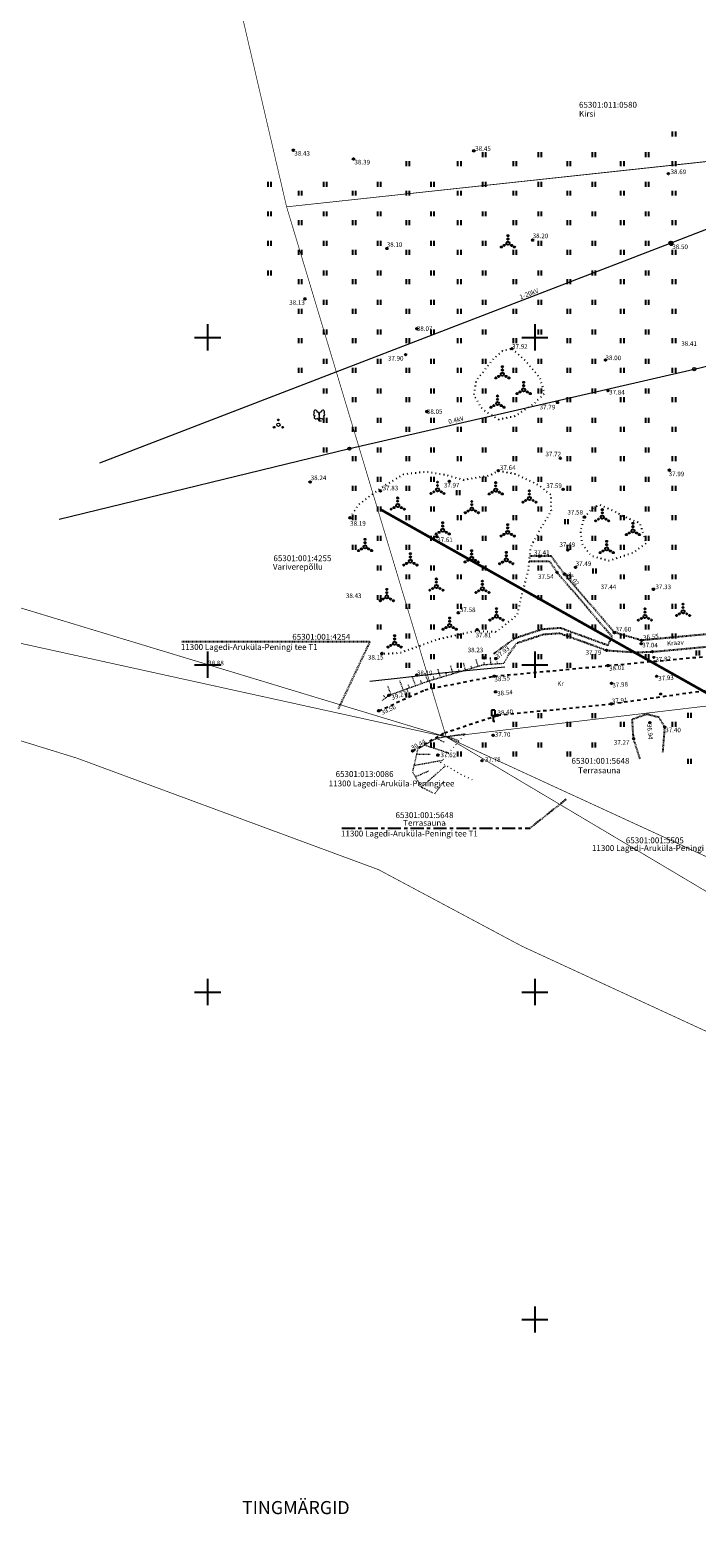
# Model space of a CAD drawing. Units: metres. Extents: x 552215 to 556066, y 6583850 to 6586673.
# Drawn here: x 552373 to 552475, y 6586317 to 6586547 of the extents above; entities that cross this region are included whole.
import ezdxf
from ezdxf.enums import TextEntityAlignment as Align

# ---------------------------------------------------------------- set-up
doc = ezdxf.new("R2010")
doc.units = ezdxf.units.M
doc.header["$MEASUREMENT"] = 0
for name, pattern in [('DASHDOT', [25.4, 12.7, -6.35, 0, -6.35]), ('KATASTRIPIIR', [7, 4, -1, 1, -1]), ('KOLVIK', [1.25, 0.25, -1]), ('KRAAVIPERV', [0.02001, 0.01, -1e-05, 0.01]), ('KRUUSKILL', [2, 1, -1]), ('NOLVAALL', [1.2, 0.2, -1]), ('NOLVAKRIIPS', [0.02001, 0.01, -1e-05, 0.01]), ('NOLVAPEAL', [0.02001, 0.01, -1e-05, 0.01]), ('VIITJOON', [0.02001, 0.01, -1e-05, 0.01])]:
    doc.linetypes.add(name, pattern=pattern)
for name, color, linetype in [('ABIJOONIS', 7, 'Continuous'), ('HALJASTUS', 92, 'Continuous'), ('KORGUS-EH2000', 7, 'Continuous'), ('KPOHULIIN', 6, 'Continuous'), ('LIIKLUS', 1, 'Continuous'), ('MPKAABEL', 1, 'Continuous'), ('MPOHULIIN', 1, 'Continuous'), ('PIIR', 240, 'Continuous'), ('plan_tabel', 7, 'Continuous'), ('POST', 7, 'Continuous'), ('PUU', 72, 'Continuous'), ('RELJEEF', 13, 'Continuous'), ('TEE', 7, 'Continuous'), ('VEEKOGU', 140, 'Continuous'), ('VORK', 7, 'Continuous')]:
    doc.layers.add(name, color=color, linetype=linetype)
doc.styles.add('ITALIC', font='italic.shx')
doc.styles.add('romanc', font='romanc.shx')
doc.linetypes.add('EP_OHL', pattern='A,10,[138,mkm,S=1,R=0,X=0,Y=0],1,[138,mkm,S=1,R=0,X=0,Y=0],4,[138,mkm,S=1,R=180,X=0,Y=0],1,[138,mkm,S=1,R=180,X=0,Y=0],15', length=31)
doc.linetypes.add('MP_KBL', pattern='A,8,-2,[138,mkm,S=1,R=0,X=0,Y=0],6,[138,mkm,S=1,R=180,X=0,Y=0],-2', length=18)
doc.linetypes.add('MP_OHL', pattern='A,10,[138,mkm,S=1,R=0,X=0,Y=0],6,[138,mkm,S=1,R=180,X=0,Y=0],15', length=31)

# ---------------------------------------------------------------- blocks, each defined once
blk = doc.blocks.new('BEPOST_7')
at = {"layer": 'POST', "linetype": 'Continuous', "lineweight": 0}
for radius in [0.5, 0.0467]:
    blk.add_circle((0, 0), radius, dxfattribs=at)
blk = doc.blocks.new('LEHTP2_7')
at = {"layer": 'PUU', "linetype": 'Continuous', "lineweight": 0}
for p, q in [((-0.88, 0.67), (0.01, 1.02)), ((0, 0), (-0.35, 0.88)), ((0, 0), (0.36, 0.88)), ((0.76, 0), (0, 0)), ((0.01, 1.02), (0.89, 0.66))]:
    blk.add_line(p, q, dxfattribs=at)
at = {"layer": 'PUU', "linetype": 'Continuous', "lineweight": 0, "flags": 128}
blk.add_lwpolyline([(0.01, 2.01), (-0.03, 1.86), (-0.03, 1.82), (-0.01, 1.76), (0.03, 1.69), (0.04, 1.65), (0.01, 1.58), (-0.04, 1.48), (-0.05, 1.43), (-0.04, 1.4), (-0.02, 1.34), (0.05, 1.22), (0.06, 1.18), (0.05, 1.14), (0.02, 1.07), (0.01, 1.02)], dxfattribs=at)
at = {"layer": 'PUU', "linetype": 'Continuous', "lineweight": 0}
for centre, radius, start, end in [((-1.26, 2.01), 0.448, 111.4304, 274.4987), ((-1.11, 2.83), 0.512, 111.5027, 232.5173), ((-1.05, 1.12), 0.475, 111.5014, 291.5004), ((-1.11, 2.83), 0.512, 350.4856, 111.5002), ((-0.44, 2.33), 0.448, 308.5041, 111.5725), ((0.01, 1.53), 0.475, 66.7655, 111.5015), ((0.48, 2.32), 0.45, 67.7016, 230.5126), ((1.16, 2.81), 0.512, 67.6168, 188.6314), ((1.07, 1.1), 0.475, 247.6166, 67.6155), ((1.29, 1.99), 0.448, 264.6183, 67.6866), ((1.16, 2.81), 0.512, 306.5997, 67.6143)]:
    blk.add_arc(centre, radius, start, end, dxfattribs=at)
blk = doc.blocks.new('PQQSAS_7')
at = {"layer": 'PUU', "linetype": 'Continuous', "lineweight": 0}
for centre, radius in [((0, 0), 0.5), ((0, 1.5), 0.25), ((-1.3, -0.75), 0.25), ((1.3, -0.75), 0.25)]:
    blk.add_circle(centre, radius, dxfattribs=at)
blk = doc.blocks.new('HEIN')
at = {"color": 0, "linetype": 'Continuous'}
for p, q in [((-0.46, 0.76), (-0.46, -0.76)), ((0.46, 0.76), (0.46, -0.76))]:
    blk.add_line(p, q, dxfattribs=at)
blk = doc.blocks.new('VQSA')
at = {"color": 0, "linetype": 'Continuous'}
for centre, radius in [((0, 0), 0.5), ((0, 2.3), 0.2), ((0, 1.3), 0.2), ((-2, -1.15), 0.2), ((-1.13, -0.65), 0.2), ((1.13, -0.65), 0.2), ((2, -1.15), 0.2)]:
    blk.add_circle(centre, radius, dxfattribs=at)
blk = doc.blocks.new('BEPOST')
at = {"color": 0, "linetype": 'Continuous'}
for radius in [0.5, 0.0467]:
    blk.add_circle((0, 0), radius, dxfattribs=at)
blk = doc.blocks.new('VKORIS')
at = {"color": 0, "linetype": 'Continuous'}
for p, q in [((-4, 0), (4, 0)), ((0, 4), (0, -4))]:
    blk.add_line(p, q, dxfattribs=at)
blk = doc.blocks.new('RING02')
at = {"color": 0, "linetype": 'Continuous', "lineweight": -3}
blk.add_circle((0, 0), 0.25, dxfattribs=at)
blk = doc.blocks.new('LIIKLM')
at = {"color": 0, "linetype": 'Continuous', "flags": 128}
for points in [[(-0.5, 3.5), (-0.5, 1.8)], [(0.5, 3.5), (-0.5, 3.5)], [(0.5, 1.8), (-0.5, 1.8)], [(0, 1.8), (0, 0)], [(0.5, 0), (0, 0)], [(0.5, 3.5), (0.5, 1.8)]]:
    blk.add_lwpolyline(points, dxfattribs=at)

msp = doc.modelspace()

# ---------------------------------------------------------------- linework, layer by layer
at = {"layer": 'ABIJOONIS', "linetype": 'VIITJOON', "ltscale": 0.5}
msp.add_line((552396.045, 6586453.545), (552424.792, 6586453.545), dxfattribs=at)
at = {"layer": 'ABIJOONIS', "linetype": 'VIITJOON', "ltscale": 0.5, "flags": 128}
for points in [[(552424.792, 6586453.545), (552419.925, 6586443.2)], [(552454.79, 6586429.425), (552449.258, 6586425.033)]]:
    msp.add_lwpolyline(points, dxfattribs=at)
at = {"layer": 'HALJASTUS', "linetype": 'KOLVIK', "ltscale": 0.5, "flags": 128}
for points in [[(552446.522, 6586498.277), (552448.465, 6586496.527), (552450.714, 6586493.905), (552451.463, 6586491.366), (552449.922, 6586489.909), (552447.065, 6586487.969), (552444.482, 6586487.428), (552442.046, 6586488.948), (552440.713, 6586491.154), (552441.088, 6586493.422), (552443.547, 6586496.55), (552445.046, 6586497.965)], [(552457.588, 6586472.547), (552459.038, 6586474.079), (552460.004, 6586474.43), (552461.664, 6586473.688), (552464.284, 6586472.359), (552466.003, 6586471.676), (552467.051, 6586468.576), (552465.114, 6586467.125), (552461.382, 6586465.845), (552458.618, 6586466.61), (552457.244, 6586468.483), (552457.026, 6586470.433)]]:
    msp.add_lwpolyline(points, close=True, dxfattribs=at)
msp.add_lwpolyline([(552421.771, 6586472.443), (552423.153, 6586474.534), (552426.48, 6586477.022), (552429.953, 6586479.113), (552433.364, 6586479.511), (552436.231, 6586479.051), (552439.139, 6586478.256), (552443.063, 6586478.92), (552444.423, 6586479.642), (552447.058, 6586479.151), (552450.542, 6586477.482), (552452.422, 6586475.998), (552452.482, 6586473.428), (552450.737, 6586470.591), (552449.328, 6586467.881), (552448.971, 6586464.32), (552448.046, 6586460.979), (552447.291, 6586457.568), (552444.088, 6586454.998), (552440.695, 6586455.096), (552435.066, 6586453.816), (552429.37, 6586451.762), (552426.399, 6586451.633)], dxfattribs=at)
at = {"layer": 'KORGUS-EH2000', "linetype": 'Continuous'}
for centre in [(552468.197, 6586451.114), (552468.615, 6586448.24), (552469.224, 6586445.531)]:
    msp.add_circle(centre, 0.1, dxfattribs=at)
at = {"layer": 'KPOHULIIN', "linetype": 'EP_OHL', "lineweight": 0, "ltscale": 0.5}
msp.add_lwpolyline([(552383.534, 6586480.856), (552470.602, 6586514.323), (552552.05, 6586545.853)], dxfattribs=at)
at = {"layer": 'MPKAABEL', "linetype": 'MP_KBL', "lineweight": 0, "ltscale": 0.5, "flags": 128}
msp.add_lwpolyline([(552424.788, 6586447.468), (552429.894, 6586448.041), (552436.286, 6586448.8), (552445.408, 6586449.659)], dxfattribs=at)
at = {"layer": 'MPOHULIIN', "linetype": 'MP_OHL', "lineweight": 0, "ltscale": 0.5, "flags": 128}
msp.add_lwpolyline([(552377.292, 6586472.247), (552421.657, 6586483.004), (552474.372, 6586495.157), (552582.026, 6586520.87)], dxfattribs=at)
at = {"layer": 'PIIR', "color": 18, "linetype": 'KATASTRIPIIR', "ltscale": 0.5, "true_color": 0x000000}
msp.add_line((552420.526, 6586425.056), (552449.273, 6586425.056), dxfattribs=at)
at = {"layer": 'PIIR', "color": 17, "linetype": 'Continuous', "ltscale": 0.5, "const_width": 0.1, "flags": 128}
for points in [[(552220.01, 6586496.45), (552293.1, 6586480.81), (552313.27, 6586476.29), (552436.46, 6586438.98), (552412.07, 6586519.94), (552397.43, 6586582.79), (552383.07, 6586644.08), (552245.07, 6586673.17), (552220.01, 6586496.45)], [(552412.07, 6586519.94), (552523.54, 6586531.99), (552516.15, 6586596.29), (552397.43, 6586582.79), (552412.07, 6586519.94)], [(552633.69, 6586462.11), (552633.67, 6586490.34), (552630.92, 6586490.19), (552580, 6586487.36), (552575.52, 6586537.51), (552412.07, 6586519.94), (552436.46, 6586438.98), (552480.22, 6586444.16), (552524.49, 6586449.1), (552633.69, 6586462.11)], [(552633.69, 6586462.11), (552524.49, 6586449.1), (552480.22, 6586444.16), (552436.46, 6586438.98), (552412.07, 6586519.94), (552575.52, 6586537.51), (552580, 6586487.36), (552630.92, 6586490.19), (552633.67, 6586490.34), (552633.69, 6586462.11)], [(552218.71, 6586486.85), (552321.45, 6586464.25), (552436.46, 6586438.98), (552313.27, 6586476.29), (552293.1, 6586480.81), (552220.01, 6586496.45), (552218.71, 6586486.85)], [(552860.62, 6586045.14), (552809.56, 6586133.79), (552735, 6586230.28), (552701.29, 6586269.71), (552643, 6586320.05), (552558.64, 6586382.38), (552567.45, 6586364.85), (552568.35, 6586363.02), (552496.06, 6586403.58), (552436.46, 6586438.98), (552321.45, 6586464.25), (552218.71, 6586486.85), (552214.96, 6586474.16), (552256.91, 6586466.42), (552298.07, 6586457.57), (552350.36, 6586444.89)], [(552350.36, 6586444.89), (552298.07, 6586457.57), (552256.91, 6586466.42), (552214.96, 6586474.16), (552218.71, 6586486.85), (552321.45, 6586464.25), (552436.46, 6586438.98), (552496.06, 6586403.58), (552568.35, 6586363.02), (552567.45, 6586364.85), (552558.64, 6586382.38), (552643, 6586320.05), (552701.29, 6586269.71), (552735, 6586230.28), (552809.56, 6586133.79), (552860.62, 6586045.14)], [(552350.36, 6586444.89), (552380.06, 6586435.72), (552426.12, 6586418.7), (552448.09, 6586406.98), (552504.83, 6586380.8), (552504.08, 6586383.17), (552526.17, 6586371.38), (552544.1, 6586360.83), (552559.73, 6586351.13), (552577.1, 6586339.58), (552583.97, 6586324.47), (552653.99, 6586268.63), (552669.22, 6586230.8), (552696.69, 6586230.58), (552789.38, 6586120.22), (552792.14, 6586125.78), (552819.02, 6586083.68)], [(552819.02, 6586083.68), (552792.14, 6586125.78), (552789.38, 6586120.22), (552696.69, 6586230.58), (552669.22, 6586230.8), (552653.99, 6586268.63), (552583.97, 6586324.47), (552577.1, 6586339.58), (552559.73, 6586351.13), (552544.1, 6586360.83), (552526.17, 6586371.38), (552504.08, 6586383.17), (552504.83, 6586380.8), (552448.09, 6586406.98), (552426.12, 6586418.7), (552380.06, 6586435.72), (552350.36, 6586444.89)], [(552480.22, 6586444.16), (552436.46, 6586438.98), (552492.27, 6586413.3), (552480.22, 6586444.16)], [(552480.22, 6586444.16), (552492.27, 6586413.3), (552436.46, 6586438.98), (552480.22, 6586444.16)], [(552436.46, 6586438.98), (552496.06, 6586403.58), (552492.27, 6586413.3), (552436.46, 6586438.98)], [(552436.46, 6586438.98), (552492.27, 6586413.3), (552496.06, 6586403.58), (552436.46, 6586438.98)]]:
    msp.add_lwpolyline(points, dxfattribs=at)
at = {"layer": 'RELJEEF', "linetype": 'NOLVAKRIIPS', "lineweight": 0, "ltscale": 0.5}
for p, q in [((552437.497, 6586448.636), (552437.144, 6586449.829)), ((552439.415, 6586449.203), (552439.086, 6586450.315)), ((552440.374, 6586449.486), (552440.268, 6586449.843)), ((552441.333, 6586449.77), (552441.028, 6586450.801)), ((552442.297, 6586450.023), (552442.273, 6586450.366)), ((552443.295, 6586450.093), (552443.222, 6586451.144)), ((552444.292, 6586450.162), (552444.268, 6586450.52)), ((552445.912, 6586451.396), (552445.29, 6586450.231)), ((552429.905, 6586446.125), (552429.393, 6586447.54)), ((552431.786, 6586446.805), (552431.246, 6586448.298)), ((552432.726, 6586447.145), (552432.552, 6586447.628)), ((552433.667, 6586447.485), (552433.178, 6586448.837)), ((552434.62, 6586447.785), (552434.49, 6586448.224)), ((552435.579, 6586448.069), (552435.202, 6586449.343)), ((552436.538, 6586448.352), (552436.416, 6586448.764)), ((552438.456, 6586448.919), (552438.342, 6586449.303)), ((552427.182, 6586444.927), (552426.847, 6586445.36)), ((552428.024, 6586445.446), (552427.541, 6586446.782)), ((552430.606, 6586445.909), (552430.44, 6586446.367)), ((552430.845, 6586446.465), (552430.67, 6586446.95)), ((552435.01, 6586438.757), (552436.21, 6586438.163)), ((552436.757, 6586439.02), (552438.453, 6586438.367)), ((552431.924, 6586436.33), (552434.106, 6586436.33)), ((552433.149, 6586437.721), (552436.869, 6586436.537)), ((552431.534, 6586434.637), (552435.898, 6586435.416)), ((552431.74, 6586432.888), (552433.808, 6586433.802)), ((552432.683, 6586431.307), (552436.394, 6586434.602)), ((552434.723, 6586430.295), (552435.976, 6586432.058))]:
    msp.add_line(p, q, dxfattribs=at)
at = {"layer": 'RELJEEF', "linetype": 'NOLVAPEAL', "lineweight": 0, "ltscale": 0.5}
for points in [[(552426.655, 6586444.52), (552427.704, 6586445.33), (552433.949, 6586447.587), (552442.159, 6586450.014), (552445.29, 6586450.231)], [(552439.358, 6586439.411), (552434.979, 6586438.752), (552432.109, 6586437.135), (552431.301, 6586433.625), (552432.683, 6586431.307), (552434.398, 6586430.456)]]:
    msp.add_lwpolyline(points, dxfattribs=at)
at = {"layer": 'RELJEEF', "linetype": 'NOLVAALL', "lineweight": 0, "ltscale": 0.5}
msp.add_lwpolyline([(552440.445, 6586432.422), (552438.805, 6586433.179), (552435.6, 6586435.071), (552439.358, 6586439.411)], dxfattribs=at)
at = {"layer": 'TEE', "color": 12, "linetype": 'DASHDOT', "lineweight": 0, "ltscale": 0.2, "const_width": 0.4}
msp.add_lwpolyline([(552426.396, 6586473.732), (552611.851, 6586369.441)], dxfattribs=at)
at = {"layer": 'TEE', "linetype": 'KRUUSKILL', "ltscale": 0.5}
for points in [[(552426.158, 6586442.966), (552433.231, 6586446.185), (552443.811, 6586448.254), (552461.184, 6586449.874), (552475.698, 6586451.227)], [(552431.332, 6586436.845), (552436.192, 6586439.597), (552444.335, 6586442.287), (552461.694, 6586444.026), (552478.985, 6586446.499)]]:
    msp.add_lwpolyline(points, dxfattribs=at)
at = {"layer": 'VEEKOGU', "linetype": 'KRAAVIPERV', "ltscale": 0.5}
for points in [[(552445.912, 6586451.396), (552447.29, 6586453.335), (552451.314, 6586454.652), (552453.807, 6586454.83), (552457.653, 6586453.442), (552460.983, 6586452.197), (552465.424, 6586451.907), (552467.971, 6586451.984), (552478.071, 6586452.924), (552481.54, 6586453.865), (552481.148, 6586455.361), (552477.811, 6586454.792), (552466.303, 6586453.721), (552462.173, 6586454.918), (552454.546, 6586463.842), (552452.526, 6586466.585), (552449.198, 6586466.585)], [(552449.122, 6586465.825), (552452.216, 6586465.825), (552453.405, 6586464.103), (552457.887, 6586458.855), (552461.777, 6586454.304), (552461.144, 6586452.948), (552453.914, 6586455.599), (552451.167, 6586455.403), (552446.937, 6586454.019), (552443.71, 6586451.634)], [(552466.097, 6586435.609), (552465.1, 6586438.72), (552464.893, 6586441.672), (552467.104, 6586442.495), (552468.884, 6586442.027), (552469.837, 6586440.488), (552469.534, 6586436.668)]]:
    msp.add_lwpolyline(points, dxfattribs=at)

# ---------------------------------------------------------------- block references
at = {"layer": 'HALJASTUS', "xscale": 0.5, "yscale": 0.5}
for name, p, zscale in [('HEIN', (552471.251, 6586531.042), 0.45), ('HEIN', (552442.251, 6586527.885), 0.45), ('HEIN', (552450.721, 6586527.885), 0.45), ('HEIN', (552458.976, 6586527.885), 0.45), ('HEIN', (552467.16, 6586527.885), 0.45), ('HEIN', (552430.547, 6586526.534), 0.45), ('HEIN', (552438.443, 6586526.534), 0.45), ('HEIN', (552446.917, 6586526.534), 0.45), ('HEIN', (552455.172, 6586526.534), 0.45), ('HEIN', (552463.355, 6586526.534), 0.45), ('HEIN', (552471.251, 6586526.534), 0.45), ('HEIN', (552409.443, 6586523.377), 0.45), ('HEIN', (552417.913, 6586523.377), 0.45), ('HEIN', (552426.168, 6586523.377), 0.45), ('HEIN', (552434.351, 6586523.377), 0.45), ('HEIN', (552442.251, 6586523.378), 0.45), ('HEIN', (552450.721, 6586523.378), 0.45), ('HEIN', (552458.976, 6586523.378), 0.45), ('HEIN', (552467.16, 6586523.378), 0.45), ('HEIN', (552414.109, 6586522.026), 0.45), ('HEIN', (552422.364, 6586522.026), 0.45), ('HEIN', (552430.547, 6586522.026), 0.45), ('HEIN', (552438.443, 6586522.026), 0.45), ('HEIN', (552446.917, 6586522.026), 0.45), ('HEIN', (552455.172, 6586522.026), 0.45), ('HEIN', (552463.355, 6586522.026), 0.45), ('HEIN', (552471.251, 6586522.026), 0.45), ('HEIN', (552409.443, 6586518.87), 0.45), ('HEIN', (552417.913, 6586518.87), 0.45), ('HEIN', (552426.168, 6586518.87), 0.45), ('HEIN', (552434.351, 6586518.87), 0.45), ('HEIN', (552442.251, 6586518.87), 0.45), ('HEIN', (552450.721, 6586518.87), 0.45), ('HEIN', (552458.976, 6586518.87), 0.45), ('HEIN', (552467.16, 6586518.87), 0.45), ('HEIN', (552414.109, 6586517.518), 0.45), ('HEIN', (552422.364, 6586517.518), 0.45), ('HEIN', (552430.547, 6586517.518), 0.45), ('HEIN', (552438.443, 6586517.518), 0.45), ('HEIN', (552446.917, 6586517.519), 0.45), ('HEIN', (552455.172, 6586517.519), 0.45), ('HEIN', (552463.355, 6586517.519), 0.45), ('HEIN', (552471.251, 6586517.519), 0.45), ('HEIN', (552409.443, 6586514.362), 0.45), ('HEIN', (552417.913, 6586514.362), 0.45), ('HEIN', (552426.168, 6586514.362), 0.45), ('HEIN', (552434.351, 6586514.362), 0.45), ('HEIN', (552442.251, 6586514.362), 0.45), ('VQSA', (552445.888, 6586514.379), 0.5), ('HEIN', (552450.721, 6586514.362), 0.45), ('HEIN', (552458.976, 6586514.362), 0.45), ('HEIN', (552467.16, 6586514.362), 0.45), ('HEIN', (552414.109, 6586513.011), 0.45), ('HEIN', (552422.364, 6586513.011), 0.45), ('HEIN', (552430.547, 6586513.011), 0.45), ('HEIN', (552438.443, 6586513.011), 0.45), ('HEIN', (552446.917, 6586513.011), 0.45), ('HEIN', (552455.172, 6586513.011), 0.45), ('HEIN', (552463.355, 6586513.011), 0.45), ('HEIN', (552471.251, 6586513.011), 0.45), ('HEIN', (552409.443, 6586509.854), 0.45), ('HEIN', (552417.913, 6586509.854), 0.45), ('HEIN', (552426.168, 6586509.854), 0.45), ('HEIN', (552434.351, 6586509.854), 0.45), ('HEIN', (552442.251, 6586509.855), 0.45), ('HEIN', (552450.721, 6586509.855), 0.45), ('HEIN', (552458.976, 6586509.855), 0.45), ('HEIN', (552467.16, 6586509.855), 0.45), ('HEIN', (552414.109, 6586508.503), 0.45), ('HEIN', (552422.364, 6586508.503), 0.45), ('HEIN', (552430.547, 6586508.503), 0.45), ('HEIN', (552438.443, 6586508.503), 0.45), ('HEIN', (552446.917, 6586508.503), 0.45), ('HEIN', (552455.172, 6586508.503), 0.45), ('HEIN', (552463.355, 6586508.503), 0.45), ('HEIN', (552471.251, 6586508.503), 0.45), ('HEIN', (552417.913, 6586505.347), 0.45), ('HEIN', (552426.168, 6586505.347), 0.45), ('HEIN', (552434.351, 6586505.347), 0.45), ('HEIN', (552442.251, 6586505.347), 0.45), ('HEIN', (552450.721, 6586505.347), 0.45), ('HEIN', (552458.976, 6586505.347), 0.45), ('HEIN', (552467.16, 6586505.347), 0.45), ('HEIN', (552414.109, 6586503.995), 0.45), ('HEIN', (552422.364, 6586503.995), 0.45), ('HEIN', (552430.547, 6586503.995), 0.45), ('HEIN', (552438.443, 6586503.995), 0.45), ('HEIN', (552446.917, 6586503.996), 0.45), ('HEIN', (552455.172, 6586503.996), 0.45), ('HEIN', (552463.355, 6586503.996), 0.45), ('HEIN', (552471.251, 6586503.996), 0.45), ('HEIN', (552417.913, 6586500.839), 0.45), ('HEIN', (552426.168, 6586500.839), 0.45), ('HEIN', (552434.351, 6586500.839), 0.45), ('HEIN', (552442.251, 6586500.839), 0.45), ('HEIN', (552450.721, 6586500.839), 0.45), ('HEIN', (552458.976, 6586500.839), 0.45), ('HEIN', (552467.16, 6586500.839), 0.45), ('HEIN', (552414.109, 6586499.487), 0.45), ('HEIN', (552422.364, 6586499.487), 0.45), ('HEIN', (552430.547, 6586499.487), 0.45), ('HEIN', (552438.443, 6586499.487), 0.45), ('HEIN', (552446.917, 6586499.488), 0.45), ('HEIN', (552455.172, 6586499.488), 0.45), ('HEIN', (552463.355, 6586499.488), 0.45), ('HEIN', (552471.251, 6586499.488), 0.45), ('HEIN', (552417.913, 6586496.331), 0.45), ('HEIN', (552426.168, 6586496.331), 0.45), ('HEIN', (552434.351, 6586496.331), 0.45), ('HEIN', (552442.251, 6586496.332), 0.45), ('HEIN', (552450.721, 6586496.332), 0.45), ('HEIN', (552458.976, 6586496.332), 0.45), ('HEIN', (552467.16, 6586496.332), 0.45), ('HEIN', (552414.109, 6586494.98), 0.45), ('HEIN', (552422.364, 6586494.98), 0.45), ('HEIN', (552430.547, 6586494.98), 0.45), ('HEIN', (552438.443, 6586494.98), 0.45), ('VQSA', (552445.042, 6586494.374), 0.5), ('HEIN', (552446.917, 6586494.98), 0.45), ('HEIN', (552455.172, 6586494.98), 0.45), ('HEIN', (552463.355, 6586494.98), 0.45), ('HEIN', (552471.251, 6586494.98), 0.45), ('HEIN', (552417.913, 6586491.823), 0.45), ('HEIN', (552426.168, 6586491.823), 0.45), ('HEIN', (552434.351, 6586491.823), 0.45), ('HEIN', (552442.251, 6586491.824), 0.45), ('VQSA', (552448.3, 6586491.986), 0.5), ('HEIN', (552450.721, 6586491.824), 0.45), ('HEIN', (552458.976, 6586491.824), 0.45), ('HEIN', (552467.16, 6586491.824), 0.45), ('HEIN', (552422.364, 6586490.472), 0.45), ('HEIN', (552430.547, 6586490.472), 0.45), ('HEIN', (552438.443, 6586490.472), 0.45), ('VQSA', (552444.304, 6586489.902), 0.5), ('HEIN', (552446.917, 6586490.472), 0.45), ('HEIN', (552455.172, 6586490.472), 0.45), ('HEIN', (552463.355, 6586490.472), 0.45), ('HEIN', (552471.251, 6586490.472), 0.45), ('HEIN', (552417.913, 6586487.316), 0.45), ('HEIN', (552426.168, 6586487.316), 0.45), ('HEIN', (552434.351, 6586487.316), 0.45), ('HEIN', (552442.251, 6586487.316), 0.45), ('HEIN', (552450.721, 6586487.316), 0.45), ('HEIN', (552458.976, 6586487.316), 0.45), ('HEIN', (552467.16, 6586487.316), 0.45), ('HEIN', (552422.364, 6586485.964), 0.45), ('HEIN', (552430.547, 6586485.964), 0.45), ('HEIN', (552438.443, 6586485.964), 0.45), ('HEIN', (552446.917, 6586485.965), 0.45), ('HEIN', (552455.172, 6586485.965), 0.45), ('HEIN', (552463.355, 6586485.965), 0.45), ('HEIN', (552471.251, 6586485.965), 0.45), ('HEIN', (552417.913, 6586482.808), 0.45), ('HEIN', (552426.168, 6586482.808), 0.45), ('HEIN', (552434.351, 6586482.808), 0.45), ('HEIN', (552442.251, 6586482.808), 0.45), ('HEIN', (552450.721, 6586482.808), 0.45), ('HEIN', (552458.976, 6586482.808), 0.45), ('HEIN', (552467.16, 6586482.808), 0.45), ('HEIN', (552422.364, 6586481.457), 0.45), ('HEIN', (552430.547, 6586481.457), 0.45), ('HEIN', (552438.443, 6586481.457), 0.45), ('HEIN', (552446.917, 6586481.457), 0.45), ('HEIN', (552455.172, 6586481.457), 0.45), ('HEIN', (552463.355, 6586481.457), 0.45), ('HEIN', (552471.251, 6586481.457), 0.45), ('HEIN', (552426.168, 6586478.3), 0.45), ('VQSA', (552435.135, 6586476.732), 0.5), ('HEIN', (552434.351, 6586478.3), 0.45), ('HEIN', (552442.251, 6586478.301), 0.45), ('VQSA', (552444.031, 6586476.673), 0.5), ('HEIN', (552450.721, 6586478.301), 0.45), ('HEIN', (552458.976, 6586478.301), 0.45), ('HEIN', (552467.16, 6586478.301), 0.45), ('HEIN', (552422.364, 6586476.949), 0.45), ('VQSA', (552429.053, 6586474.333), 0.5), ('HEIN', (552430.547, 6586476.949), 0.45), ('HEIN', (552438.261, 6586476.299), 0.45), ('HEIN', (552446.917, 6586476.949), 0.45), ('VQSA', (552449.185, 6586475.407), 0.5), ('HEIN', (552455.172, 6586476.949), 0.45), ('HEIN', (552463.355, 6586476.949), 0.45), ('HEIN', (552471.251, 6586476.949), 0.45), ('HEIN', (552426.168, 6586473.793), 0.45), ('HEIN', (552434.351, 6586473.793), 0.45), ('VQSA', (552440.378, 6586473.788), 0.5), ('HEIN', (552442.251, 6586473.793), 0.45), ('HEIN', (552450.721, 6586473.793), 0.45), ('HEIN', (552458.976, 6586473.793), 0.45), ('VQSA', (552460.305, 6586472.555), 0.5), ('HEIN', (552467.16, 6586473.793), 0.45), ('HEIN', (552422.364, 6586472.441), 0.45), ('HEIN', (552430.547, 6586472.441), 0.45), ('VQSA', (552435.93, 6586470.55), 0.5), ('HEIN', (552438.443, 6586472.441), 0.45), ('VQSA', (552445.857, 6586470.226), 0.5), ('HEIN', (552446.917, 6586472.442), 0.45), ('HEIN', (552454.844, 6586471.871), 0.45), ('HEIN', (552463.355, 6586472.442), 0.45), ('VQSA', (552464.995, 6586470.448), 0.5), ('HEIN', (552471.251, 6586472.442), 0.45), ('HEIN', (552422.364, 6586467.933), 0.45), ('VQSA', (552424.059, 6586468.006), 0.5), ('HEIN', (552426.168, 6586469.285), 0.45), ('HEIN', (552430.547, 6586467.933), 0.45), ('HEIN', (552434.351, 6586469.285), 0.45), ('HEIN', (552438.443, 6586467.933), 0.45), ('HEIN', (552442.251, 6586469.285), 0.45), ('HEIN', (552446.917, 6586467.934), 0.45), ('HEIN', (552450.721, 6586469.285), 0.45), ('HEIN', (552455.172, 6586467.934), 0.45), ('HEIN', (552458.976, 6586469.285), 0.45), ('VQSA', (552460.994, 6586467.697), 0.5), ('HEIN', (552463.355, 6586467.934), 0.45), ('HEIN', (552467.16, 6586469.285), 0.45), ('HEIN', (552471.251, 6586467.934), 0.45), ('VQSA', (552430.981, 6586465.799), 0.5), ('VQSA', (552440.348, 6586466.27), 0.5), ('VQSA', (552445.65, 6586466.005), 0.5), ('HEIN', (552426.168, 6586464.777), 0.45), ('HEIN', (552430.547, 6586463.426), 0.45), ('HEIN', (552434.351, 6586464.777), 0.45), ('HEIN', (552438.443, 6586463.426), 0.45), ('HEIN', (552442.251, 6586464.778), 0.45), ('HEIN', (552446.917, 6586463.426), 0.45), ('HEIN', (552450.721, 6586464.778), 0.45), ('HEIN', (552455.172, 6586463.426), 0.45), ('HEIN', (552459.114, 6586464.336), 0.45), ('HEIN', (552463.355, 6586463.426), 0.45), ('HEIN', (552467.16, 6586464.778), 0.45), ('HEIN', (552471.251, 6586463.426), 0.45), ('VQSA', (552427.387, 6586460.353), 0.5), ('VQSA', (552434.958, 6586461.965), 0.5), ('VQSA', (552441.998, 6586461.612), 0.5), ('HEIN', (552426.168, 6586460.269), 0.45), ('HEIN', (552430.547, 6586458.918), 0.45), ('HEIN', (552434.351, 6586460.269), 0.45), ('HEIN', (552438.443, 6586458.918), 0.45), ('HEIN', (552442.251, 6586460.27), 0.45), ('HEIN', (552446.917, 6586458.918), 0.45), ('HEIN', (552450.721, 6586460.27), 0.45), ('HEIN', (552455.172, 6586458.918), 0.45), ('HEIN', (552458.976, 6586460.27), 0.45), ('HEIN', (552463.355, 6586458.918), 0.45), ('HEIN', (552467.16, 6586460.27), 0.45), ('HEIN', (552471.251, 6586458.918), 0.45), ('VQSA', (552472.669, 6586458.096), 0.5), ('VQSA', (552436.99, 6586455.989), 0.5), ('VQSA', (552444.149, 6586457.402), 0.5), ('VQSA', (552466.84, 6586457.384), 0.5), ('HEIN', (552426.168, 6586455.762), 0.45), ('VQSA', (552428.566, 6586453.281), 0.5), ('HEIN', (552430.547, 6586454.41), 0.45), ('HEIN', (552434.351, 6586455.762), 0.45), ('HEIN', (552438.443, 6586454.41), 0.45), ('HEIN', (552442.251, 6586455.762), 0.45), ('HEIN', (552446.917, 6586454.411), 0.45), ('HEIN', (552450.721, 6586455.762), 0.45), ('HEIN', (552455.172, 6586454.411), 0.45), ('HEIN', (552458.976, 6586455.762), 0.45), ('HEIN', (552463.355, 6586454.411), 0.45), ('HEIN', (552467.16, 6586455.762), 0.45), ('HEIN', (552471.251, 6586454.411), 0.45), ('HEIN', (552474.874, 6586451.798), 0.45), ('HEIN', (552430.547, 6586449.903), 0.45), ('HEIN', (552434.351, 6586451.254), 0.45), ('HEIN', (552438.443, 6586449.903), 0.45), ('HEIN', (552442.251, 6586451.254), 0.45), ('HEIN', (552446.917, 6586449.903), 0.45), ('HEIN', (552450.721, 6586451.254), 0.45), ('HEIN', (552455.172, 6586449.903), 0.45), ('HEIN', (552458.976, 6586451.254), 0.45), ('HEIN', (552467.16, 6586451.254), 0.45), ('HEIN', (552430.547, 6586445.395), 0.45), ('HEIN', (552434.351, 6586446.746), 0.45), ('HEIN', (552446.917, 6586440.888), 0.45), ('HEIN', (552450.721, 6586442.239), 0.45), ('HEIN', (552455.172, 6586440.888), 0.45), ('HEIN', (552458.976, 6586442.239), 0.45), ('HEIN', (552463.355, 6586440.888), 0.45), ('HEIN', (552471.251, 6586440.888), 0.45), ('HEIN', (552473.631, 6586442.26), 0.5), ('HEIN', (552434.351, 6586437.731), 0.45), ('HEIN', (552438.443, 6586436.38), 0.45), ('HEIN', (552442.251, 6586437.731), 0.45), ('HEIN', (552446.917, 6586436.38), 0.45), ('HEIN', (552450.721, 6586437.731), 0.45), ('HEIN', (552455.172, 6586436.38), 0.45), ('HEIN', (552458.976, 6586437.731), 0.45), ('HEIN', (552473.631, 6586435.26), 0.5)]:
    msp.add_blockref(name, p, dxfattribs=dict(at, zscale=zscale))
at = {"layer": 'KORGUS-EH2000', "linetype": 'Continuous', "xscale": 0.5, "yscale": 0.5, "zscale": 0.5}
for p in [(552413.09, 6586528.592), (552440.681, 6586528.493), (552422.281, 6586527.253), (552470.42, 6586524.996), (552449.675, 6586514.859), (552470.875, 6586514.196), (552427.401, 6586513.578), (552414.89, 6586505.88), (552431.97, 6586501.34), (552446.522, 6586498.277), (552430.273, 6586497.359), (552460.805, 6586496.534), (552461.188, 6586491.856), (552453.469, 6586490.066), (552433.51, 6586488.67), (552444.423, 6586479.642), (552453.915, 6586481.527), (552470.568, 6586479.722), (552415.66, 6586477.9), (552436.93, 6586478.01), (552426.397, 6586476.553), (552454.334, 6586476.794), (552421.771, 6586472.443), (552457.588, 6586472.547), (552435.037, 6586469.552), (552450.727, 6586466.585), (552455.053, 6586467.52), (552453.405, 6586464.103), (552454.546, 6586463.842), (552456.226, 6586464.871), (552468.14, 6586461.534), (552438.304, 6586457.934), (552441.2, 6586455.359), (552462.173, 6586454.918), (552460.983, 6586452.197), (552466.261, 6586453.224), (552466.303, 6586453.721), (552426.66, 6586451.721), (552442.27, 6586451.02), (552444.052, 6586450.941), (552461.184, 6586449.874), (552467.971, 6586451.984), (552431.978, 6586448.414), (552443.811, 6586448.254), (552427.704, 6586445.33), (552444.001, 6586445.861), (552461.733, 6586447.165), (552426.158, 6586442.966), (552461.694, 6586444.026), (552444.335, 6586442.287), (552467.585, 6586441.159), (552469.837, 6586440.488), (552443.633, 6586439.214), (552465.1, 6586438.72), (552431.332, 6586436.845), (552435.186, 6586436.193), (552441.943, 6586435.348)]:
    msp.add_blockref('RING02', p, dxfattribs=at)
at = {"layer": 'LIIKLUS', "xscale": 0.5, "yscale": 0.5, "zscale": 0.5}
msp.add_blockref('LIIKLM', (552443.644, 6586441.306), dxfattribs=at)
at = {"layer": 'POST', "xscale": 0.5, "yscale": 0.5, "zscale": 0.5}
msp.add_blockref('BEPOST', (552470.797, 6586514.398), dxfattribs=at)
at = {"layer": 'POST', "linetype": 'Continuous', "lineweight": 0, "xscale": 0.5, "yscale": 0.5}
for p in [(552474.372, 6586495.157), (552421.657, 6586483.004)]:
    msp.add_blockref('BEPOST_7', p, dxfattribs=at)
at = {"layer": 'PUU', "linetype": 'Continuous', "lineweight": 0, "xscale": 0.5, "yscale": 0.5}
for name, p in [('PQQSAS_7', (552410.811, 6586486.654)), ('LEHTP2_7', (552417.036, 6586487.221))]:
    msp.add_blockref(name, p, dxfattribs=at)
at = {"layer": 'VORK', "xscale": 0.5, "yscale": 0.5, "zscale": 0.5}
for p in [(552400, 6586500), (552450, 6586500), (552450, 6586500), (552400, 6586450), (552450, 6586450), (552450, 6586450), (552400, 6586400), (552450, 6586400), (552450, 6586400), (552450, 6586350)]:
    msp.add_blockref('VKORIS', p, dxfattribs=at)

# ---------------------------------------------------------------- texts
at = {"layer": 'ABIJOONIS', "linetype": 'VIITJOON', "ltscale": 0.5, "style": 'romanc'}
msp.add_text('11300 Lagedi-Aruküla-Peningi tee T1', height=0.9, dxfattribs=at).set_placement((552420.381, 6586424.218), align=Align.MIDDLE_LEFT)
at = {"layer": 'KORGUS-EH2000', "linetype": 'Continuous', "style": 'ITALIC'}
for s, p in [('38.43', (552413.24, 6586528.118)), ('38.45', (552440.896, 6586528.854)), ('38.39', (552422.43, 6586526.778))]:
    msp.add_text(s, height=0.7, rotation=359.53479, dxfattribs=at).set_placement(p, align=Align.MIDDLE_LEFT)
for s, rotation, p in [('38.69', 359.53479, (552470.749, 6586524.949)), ('38.10', 359.53479, (552427.369, 6586513.844)), ('38.20', 359.53479, (552449.675, 6586515.163)), ('38.50', 359.53479, (552471.017, 6586513.495)), ('37.92', 359.53479, (552446.522, 6586498.277)), ('38.41', 359.53479, (552472.391, 6586498.721)), ('37.90', 359.53479, (552427.547, 6586496.462)), ('38.00', 359.53479, (552460.805, 6586496.534)), ('37.84', 359.53479, (552461.357, 6586491.283)), ('37.79', 359.53479, (552450.733, 6586489.011)), ('37.72', 359.53479, (552451.631, 6586481.842)), ('37.64', 359.53479, (552444.675, 6586479.757)), ('37.59', 359.53479, (552451.747, 6586476.998)), ('37.99', 359.53479, (552470.454, 6586478.809)), ('37.83', 359.53479, (552426.737, 6586476.651)), ('37.58', 359.53479, (552454.987, 6586472.948)), ('37.61', 359.53479, (552435.076, 6586468.745)), ('37.49', 359.53479, (552453.772, 6586467.995)), ('37.41', 359.53479, (552449.864, 6586466.801)), ('37.54', 359.53479, (552450.492, 6586463.123)), ('37.02', 310.05238, (552454.788, 6586463.819)), ('37.49', 359.53479, (552456.24, 6586465.103)), ('37.44', 359.53479, (552460.058, 6586461.55)), ('37.33', 359.53479, (552468.442, 6586461.553)), ('37.58', 359.53479, (552438.556, 6586458.05)), ('37.60', 359.53479, (552462.334, 6586455.093)), ('36.55', 5.99461, (552466.592, 6586453.797)), ('37.93', 39.29248, (552444.373, 6586450.866)), ('37.79', 359.53479, (552457.766, 6586451.529)), ('37.04', 359.53479, (552466.413, 6586452.657)), ('38.01', 4.86261, (552461.373, 6586449.09)), ('38.19', 359.53479, (552431.978, 6586448.414)), ('38.55', 4.86081, (552443.85, 6586447.426)), ('38.54', 5.37347, (552444.281, 6586445.261)), ('37.98', 4.86261, (552461.886, 6586446.507)), ('39.56', 24.00627, (552426.679, 6586442.339)), ('38.40', 5.25516, (552444.335, 6586442.287)), ('37.91', 4.86261, (552461.812, 6586444.093)), ('36.94', 275.32284, (552467.15, 6586440.923)), ('39.44', 28.89726, (552431.322, 6586436.912)), ('37.70', 359.53479, (552443.892, 6586439.014)), ('37.27', 359.53479, (552462.08, 6586437.794)), ('37.40', 359.53479, (552469.939, 6586439.694)), ('37.62', 359.53479, (552435.582, 6586435.879)), ('37.78', 359.53479, (552442.377, 6586435.182))]:
    msp.add_text(s, height=0.7, rotation=rotation, dxfattribs=at).set_placement(p)
at = {"layer": 'KORGUS-EH2000', "linetype": 'Continuous', "lineweight": 0, "style": 'ITALIC'}
for s, p in [('38.13', (552412.464, 6586505.323)), ('38.07', (552431.97, 6586501.34)), ('38.05', (552433.51, 6586488.67)), ('38.24', (552415.752, 6586478.544)), ('37.97', (552436.097, 6586477.426)), ('38.19', (552421.778, 6586471.583)), ('38.43', (552421.13, 6586460.539)), ('37.81', (552440.96, 6586454.536)), ('38.23', (552439.743, 6586452.252)), ('38.88', (552400.085, 6586450.261)), ('38.15', (552424.501, 6586451.139))]:
    msp.add_text(s, height=0.7, dxfattribs=at).set_placement(p, align=Align.MIDDLE_LEFT)
at = {"layer": 'KORGUS-EH2000', "linetype": 'Continuous', "style": 'ITALIC'}
for s, p in [(' 37.82 ', (552468.197, 6586451.114)), (' 37.93 ', (552468.615, 6586448.24))]:
    msp.add_text(s, height=0.7, rotation=3.76008, dxfattribs=at).set_placement(p, align=Align.TOP_LEFT)
at = {"layer": 'KORGUS-EH2000', "linetype": 'Continuous', "lineweight": 0, "style": 'ITALIC'}
msp.add_text('39.27', height=0.7, rotation=18.88639, dxfattribs=at).set_placement((552428.114, 6586444.95), align=Align.MIDDLE_LEFT)
at = {"layer": 'KPOHULIIN', "style": 'romanc'}
msp.add_text('1-20kV', height=0.7, rotation=20.72141, dxfattribs=at).set_placement((552449.31, 6586506.13), align=Align.BOTTOM_CENTER)
at = {"layer": 'MPOHULIIN', "linetype": 'MP_OHL', "lineweight": 0, "ltscale": 0.5, "style": 'romanc'}
msp.add_text('0.4kV', height=0.7, rotation=12.67864, dxfattribs=at).set_placement((552438.085, 6586486.836), align=Align.BOTTOM_CENTER)
at = {"layer": 'PIIR', "color": 240, "linetype": 'KATASTRIPIIR', "style": 'romanc'}
for s, p in [('65301:011:0580', (552456.756, 6586535.526)), ('Kirsi', (552456.756, 6586534.146))]:
    msp.add_text(s, height=0.9, dxfattribs=at).set_placement(p, align=Align.MIDDLE_LEFT)
at = {"layer": 'PIIR', "color": 18, "linetype": 'KATASTRIPIIR', "ltscale": 0.5, "true_color": 0x000000, "style": 'romanc'}
for s, p in [('65301:001:4255', (552410.058, 6586466.267)), ('Variverepõllu', (552409.976, 6586464.953)), ('65301:001:4254', (552412.939, 6586454.264)), ('11300 Lagedi-Aruküla-Peningi tee T1', (552395.9, 6586452.708)), ('65301:013:0086', (552419.557, 6586433.31)), ('11300 Lagedi-Aruküla-Peningi tee', (552418.506, 6586431.864))]:
    msp.add_text(s, height=0.9, dxfattribs=at).set_placement(p, align=Align.MIDDLE_LEFT)
for s, p in [('65301:001:5648', (552460.036, 6586435.317)), ('Terrasauna', (552459.878, 6586433.874))]:
    msp.add_text(s, height=0.9, dxfattribs=at).set_placement(p, align=Align.MIDDLE_CENTER)
for s, p in [('65301:001:5648', (552433.148, 6586426.296)), ('65301:001:5505', (552468.345, 6586422.446))]:
    msp.add_text(s, height=0.9, dxfattribs=at).set_placement(p, align=Align.BOTTOM_CENTER)
for s, p in [('Terrasauna', (552433.148, 6586426.296)), ('11300 Lagedi-Aruküla-Peningi tee', (552468.345, 6586422.446))]:
    msp.add_text(s, height=0.9, dxfattribs=at).set_placement(p, align=Align.TOP_CENTER)
at = {"layer": 'plan_tabel', "color": 7, "lineweight": 5, "insert": (552405.253, 6586322.263), "char_height": 2, "width": 57.16174, "attachment_point": 1}
msp.add_mtext('{\\fArial|b1|i0|c186|p34;TINGMÄRGID}', dxfattribs=at)
at = {"layer": 'TEE', "style": 'romanc'}
msp.add_text('Kr', height=0.7, dxfattribs=at).set_placement((552453.923, 6586447.111), align=Align.MIDDLE_CENTER)
at = {"layer": 'VEEKOGU', "style": 'ITALIC'}
msp.add_text('Kraav', height=0.7, rotation=3.90557, dxfattribs=at).set_placement((552471.491, 6586453.354), align=Align.MIDDLE_CENTER)

doc.saveas('drawing.dxf')
